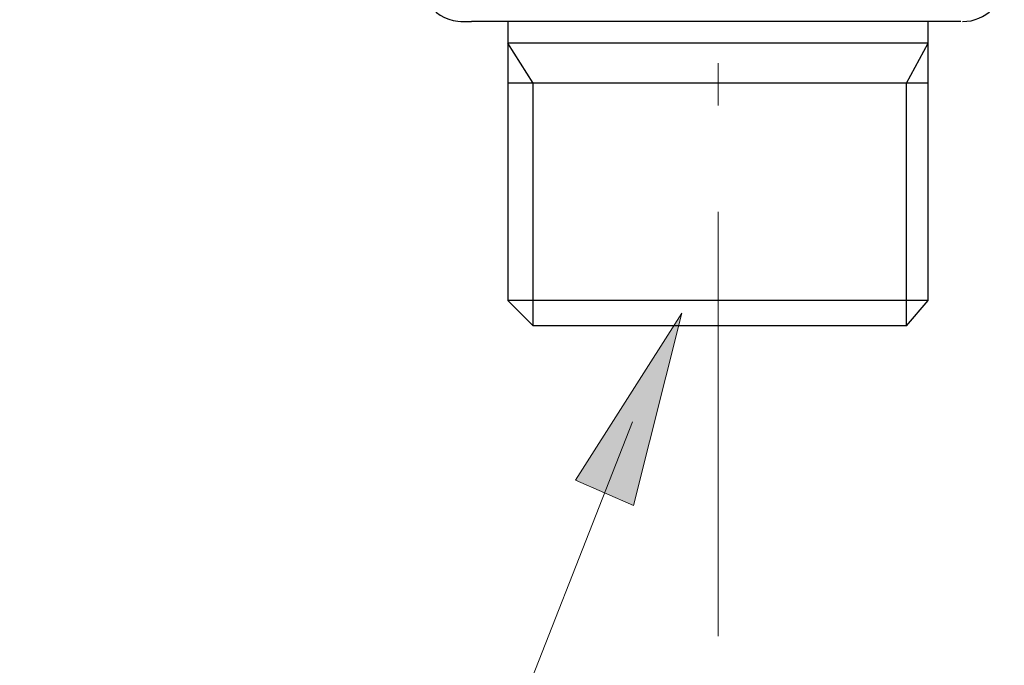
# Model space of a CAD drawing. Units: inches. Extents: x 35 to 405, y -36 to 334.
# Drawn here: x 167 to 186, y -12 to 0 of the extents above; entities that cross this region are included whole.
import ezdxf

# ---------------------------------------------------------------- set-up
doc = ezdxf.new("R2010")
doc.units = ezdxf.units.IN
doc.header["$MEASUREMENT"] = 0
doc.linetypes.add('AI-Linetype-7', pattern=[13.448052, 8.405032, -2.101258, 0.840503, -2.101258])
doc.layers.add('Layer 1', color=7, linetype='Continuous')

# ---------------------------------------------------------------- blocks, each defined once
blk = doc.blocks.new('block 20')
at = {"layer": 'Layer 1'}
h = blk.add_hatch(color=7, dxfattribs=at)
h.dxf.hatch_style = 2
h.paths.add_polyline_path([(177.601, -8.705), (178.751, -9.201), (179.709, -5.398)])
at = {"layer": 'Layer 1', "lineweight": 0}
blk.add_lwpolyline([(177.601, -8.705), (178.751, -9.201), (179.709, -5.398), (177.601, -8.705)], dxfattribs=at)
at = {"layer": 'Layer 1', "color": 7, "lineweight": 9}
for points in [[(178.729, -7.548), (173.304, -21.381)], [(159.505, -21.381), (173.304, -21.381)]]:
    blk.add_lwpolyline(points, dxfattribs=at)
blk = doc.blocks.new('block 3')
at = {"layer": 'Layer 1', "color": 7, "linetype": 'AI-Linetype-7', "lineweight": 20}
blk.add_lwpolyline([(180.423, -11.79), (180.423, 74.54)], dxfattribs=at)
at = {"layer": 'Layer 1', "color": 7, "lineweight": 30}
for points in [[(175.326, 0.381), (175.398, 0.381), (175.47, 0.381), (175.542, 0.381)], [(185.233, 0.381), (176.26, 0.381), (175.829, 0.381), (175.685, 0.381), (175.542, 0.381)], [(176.26, 0.381), (176.26, -0.049)], [(184.587, -0.049), (184.587, 0.381)], [(176.26, -0.049), (176.26, -0.839)], [(184.587, -0.049), (176.26, -0.049)], [(176.762, -5.649), (176.762, -0.839), (176.26, -0.049)], [(184.156, -5.649), (184.156, -0.839), (184.587, -0.049)], [(184.587, -0.839), (184.587, -0.049)], [(176.26, -0.839), (176.26, -5.146)], [(184.587, -0.839), (176.26, -0.839)], [(184.156, -5.649), (184.587, -5.146), (184.587, -0.839)], [(176.26, -5.146), (176.762, -5.649)], [(184.587, -5.146), (176.26, -5.146)], [(184.156, -5.649), (176.762, -5.649)]]:
    blk.add_lwpolyline(points, dxfattribs=at)
for points in [[(185.269, 0.381), (185.725, 0.381), (186.095, 0.751), (186.095, 1.207)], [(174.714, 0.695), (174.871, 0.497), (175.11, 0.381), (175.362, 0.381)]]:
    blk.add_open_spline(points, degree=3, dxfattribs=at)
at = {"layer": 'Layer 1'}
blk.add_blockref('block 20', (0, 0), dxfattribs=at)

msp = doc.modelspace()

# ---------------------------------------------------------------- block references
at = {"layer": 'Layer 1'}
msp.add_blockref('block 3', (0, 0), dxfattribs=at)

doc.saveas('drawing.dxf')
